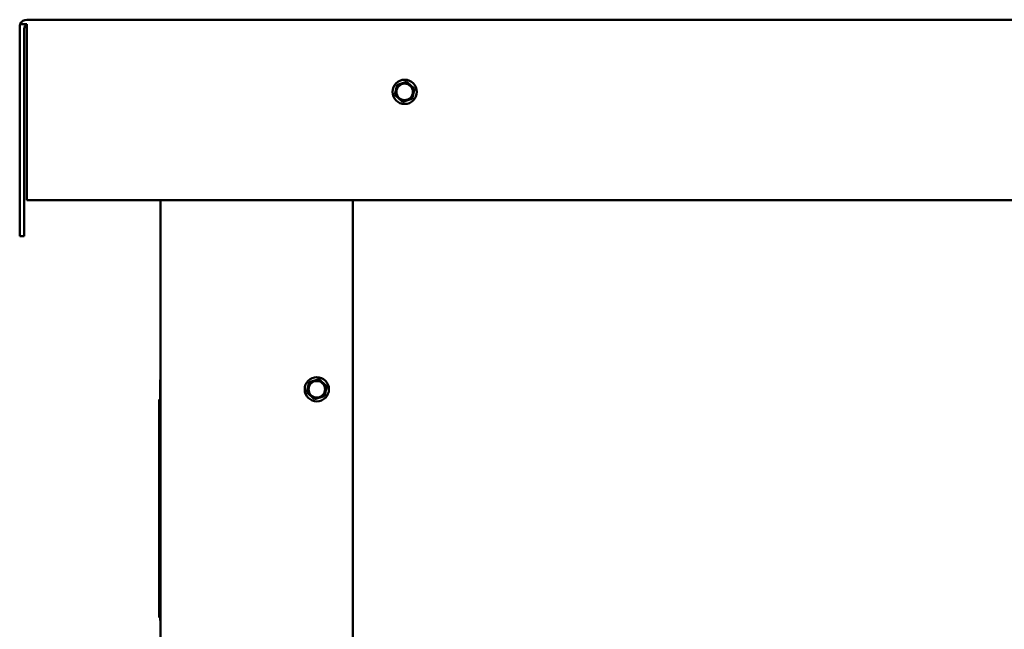
# Model space of a CAD drawing. Units: inches. Extents: x 1 to 43, y 0.5 to 33.5.
# Drawn here: x 29.8 to 33.9, y 19.9 to 22.4 of the extents above; entities that cross this region are included whole.
import ezdxf

# ---------------------------------------------------------------- set-up
doc = ezdxf.new("R2010")
doc.units = ezdxf.units.IN
doc.header["$LTSCALE"] = 2
doc.header["$MEASUREMENT"] = 0
doc.layers.add('Visible (ANSI)', color=7, linetype='Continuous', lineweight=50)

msp = doc.modelspace()

# ---------------------------------------------------------------- linework, layer by layer
at = {"layer": 'Visible (ANSI)'}
for p, q in [((38.5656, 22.4373), (29.8256, 22.4373)), ((29.7956, 22.4073), (29.7956, 21.5373)), ((29.7978, 22.4185), (29.8256, 22.4185)), ((29.8143, 22.3998), (29.8143, 21.5373)), ((29.8256, 22.3998), (29.8256, 22.4185)), ((29.8256, 22.3998), (29.8256, 21.6873)), ((31.3628, 22.1607), (31.3559, 22.1302)), ((31.3628, 22.1607), (31.3641, 22.1664)), ((31.3641, 22.1664), (31.3696, 22.1681)), ((31.3995, 22.1773), (31.3696, 22.1681)), ((31.3995, 22.1773), (31.405, 22.1791)), ((31.405, 22.1791), (31.4092, 22.1752)), ((31.4323, 22.1539), (31.4092, 22.1752)), ((31.4283, 22.1138), (31.4352, 22.1444)), ((31.4323, 22.1539), (31.4365, 22.15)), ((31.4365, 22.15), (31.4352, 22.1444)), ((31.3547, 22.1246), (31.3559, 22.1302)), ((31.3589, 22.1207), (31.3547, 22.1246)), ((31.3589, 22.1207), (31.3819, 22.0994)), ((31.3916, 22.0972), (31.4215, 22.1065)), ((31.427, 22.1082), (31.4215, 22.1065)), ((31.4283, 22.1138), (31.427, 22.1082)), ((31.3861, 22.0955), (31.3819, 22.0994)), ((31.3916, 22.0972), (31.3861, 22.0955)), ((29.8256, 21.6873), (38.5581, 21.6873)), ((30.3806, 21.6873), (30.3806, 16.1313)), ((31.1806, 16.1313), (31.1806, 21.6873)), ((29.7956, 21.5373), (29.8143, 21.5373)), ((30.3792, 20.9407), (30.3792, 19.9407)), ((30.3792, 20.9407), (30.3806, 20.9407)), ((30.9978, 20.9247), (30.9909, 20.8942)), ((30.9978, 20.9247), (30.9991, 20.9304)), ((30.9991, 20.9304), (31.0046, 20.9321)), ((31.0345, 20.9413), (31.0046, 20.9321)), ((31.0345, 20.9413), (31.04, 20.9431)), ((31.04, 20.9431), (31.0442, 20.9392)), ((31.0673, 20.9179), (31.0442, 20.9392)), ((31.0673, 20.9179), (31.0715, 20.914)), ((31.0715, 20.914), (31.0702, 20.9084)), ((30.9897, 20.8886), (30.9909, 20.8942)), ((30.9939, 20.8847), (30.9897, 20.8886)), ((30.9939, 20.8847), (31.0169, 20.8634)), ((31.062, 20.8722), (31.0565, 20.8705)), ((31.0633, 20.8778), (31.062, 20.8722)), ((31.0633, 20.8778), (31.0702, 20.9084)), ((30.3752, 20.8055), (30.3752, 20.859)), ((30.3792, 20.859), (30.3752, 20.859)), ((31.0211, 20.8595), (31.0169, 20.8634)), ((31.0266, 20.8612), (31.0211, 20.8595)), ((31.0266, 20.8612), (31.0565, 20.8705)), ((30.3752, 20.7714), (30.3752, 20.8055)), ((30.3792, 20.8055), (30.3752, 20.8055)), ((30.3752, 20.7471), (30.3752, 20.7714)), ((30.3792, 20.7714), (30.3752, 20.7714)), ((30.3752, 20.7341), (30.3752, 20.7471)), ((30.3792, 20.7471), (30.3752, 20.7471)), ((30.3752, 20.6162), (30.3752, 20.7341)), ((30.3792, 20.7341), (30.3752, 20.7341)), ((30.3752, 20.5909), (30.3752, 20.6162)), ((30.3792, 20.6162), (30.3752, 20.6162)), ((30.3752, 20.5846), (30.3752, 20.5909)), ((30.3792, 20.5909), (30.3752, 20.5909)), ((30.3752, 20.2246), (30.3752, 20.5846)), ((30.3792, 20.5846), (30.3752, 20.5846)), ((30.3752, 20.2188), (30.3752, 20.2246)), ((30.3792, 20.2246), (30.3752, 20.2246)), ((30.3752, 20.2185), (30.3752, 20.2188)), ((30.3792, 20.2188), (30.3752, 20.2188)), ((30.3752, 20.1406), (30.3752, 20.2185)), ((30.3792, 20.2185), (30.3752, 20.2185)), ((30.3752, 20.0465), (30.3752, 20.1406)), ((30.3792, 20.1406), (30.3752, 20.1406)), ((30.3752, 19.9525), (30.3752, 20.0465)), ((30.3792, 20.0465), (30.3752, 20.0465)), ((30.3792, 19.9525), (30.3752, 19.9525)), ((30.3806, 19.9407), (30.3792, 19.9407))]:
    msp.add_line(p, q, dxfattribs=at)
for centre, radius in [((31.3956, 22.1373), 0.0504), ((31.3956, 22.1373), 0.0343), ((31.0306, 20.9013), 0.0504), ((31.0306, 20.9013), 0.0343)]:
    msp.add_circle(centre, radius, dxfattribs=at)
for centre, radius, start, end in [((29.8256, 22.4073), 0.03, 90, 157.9551), ((29.8256, 22.4073), 0.03, 157.9551, 180), ((29.833, 22.3998), 0.0187, 113.5248, 180)]:
    msp.add_arc(centre, radius, start, end, dxfattribs=at)

doc.saveas('drawing.dxf')
